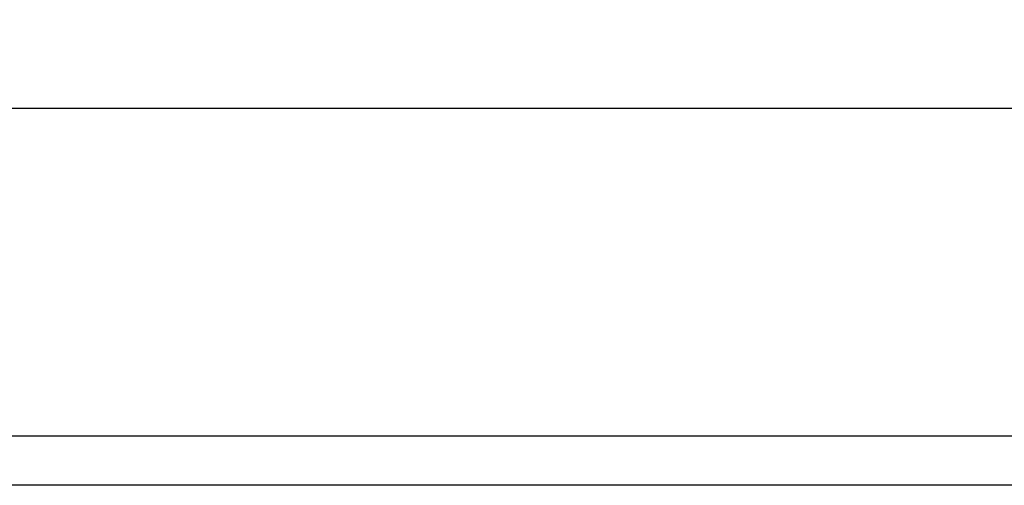
# Model space of a CAD drawing. Units: inches. Extents: x 130 to 1374, y 103 to 666.
# Drawn here: x 190 to 263, y 185 to 220 of the extents above; entities that cross this region are included whole.
import ezdxf

# ---------------------------------------------------------------- set-up
doc = ezdxf.new("R2010")
doc.units = ezdxf.units.IN
doc.header["$MEASUREMENT"] = 0
doc.layers.add('dim', color=7, linetype='Continuous')
doc.dimstyles.new('QCADDimStyle', dxfattribs={"dimtxt": 10, "dimasz": 0.18, "dimexe": 0.18, "dimexo": 0.0625, "dimgap": 0.09, "dimtad": 0, "dimtih": 1, "dimtoh": 1, "dimdec": 4, "dimzin": 0, "dimdsep": 46, "dimtxsty": 'Standard', "dimcen": 0.09, "dimadec": 0, "dimazin": 0, "dimtfac": 1, "dimtdec": 4, "dimtofl": 0, "dimtmove": 2, "dimatfit": 3, "dimfxl": 1, "dimtolj": 1, "dimtzin": 0, "dimarcsym": 0})

# ---------------------------------------------------------------- blocks, each defined once
blk = doc.blocks.new('*D3')
at = {"layer": 'Defpoints', "color": 0}
for p in [(173.112, 213.386), (173.112, 189.553), (1173.112, 189.053)]:
    blk.add_point(p, dxfattribs=at)
at = {"layer": 'dim', "color": 0, "lineweight": -2}
for p, q in [((173.112, 189.616), (173.112, 213.566)), ((173.292, 213.386), (640.522, 213.386)), ((1172.932, 213.386), (705.702, 213.386)), ((1173.112, 189.116), (1173.112, 213.566))]:
    blk.add_line(p, q, dxfattribs=at)
at = {"layer": 'dim', "color": 0}
for points in [[(173.292, 213.416), (173.292, 213.356), (173.112, 213.386)], [(1172.932, 213.356), (1172.932, 213.416), (1173.112, 213.386)]]:
    blk.add_solid(points, dxfattribs=at)
at = {"layer": 'dim', "color": 0, "ltscale": 0.2, "insert": (673.112, 213.386), "char_height": 10, "attachment_point": 5}
blk.add_mtext('\\A1;1000.0000', dxfattribs=at)

msp = doc.modelspace()

# ---------------------------------------------------------------- linework, layer by layer
at = {"layer": 'dim'}
for p, q in [((1171.11177, 189.05309), (175.11177, 189.05309)), ((1171.11177, 185.40309), (175.11177, 185.40309))]:
    msp.add_line(p, q, dxfattribs=at)

# ---------------------------------------------------------------- dimensions: what is measured, and where the dimension line sits
dim = msp.add_linear_dim(base=(173.11177, 213.3864), p1=(1173.11177, 189.05309), p2=(173.11177, 189.55309), dimstyle='QCADDimStyle', dxfattribs=at)
dim.commit()
dim.dimension.update_dxf_attribs({"geometry": '*D3', "text_midpoint": (673.11177, 213.3864)})

doc.saveas('drawing.dxf')
